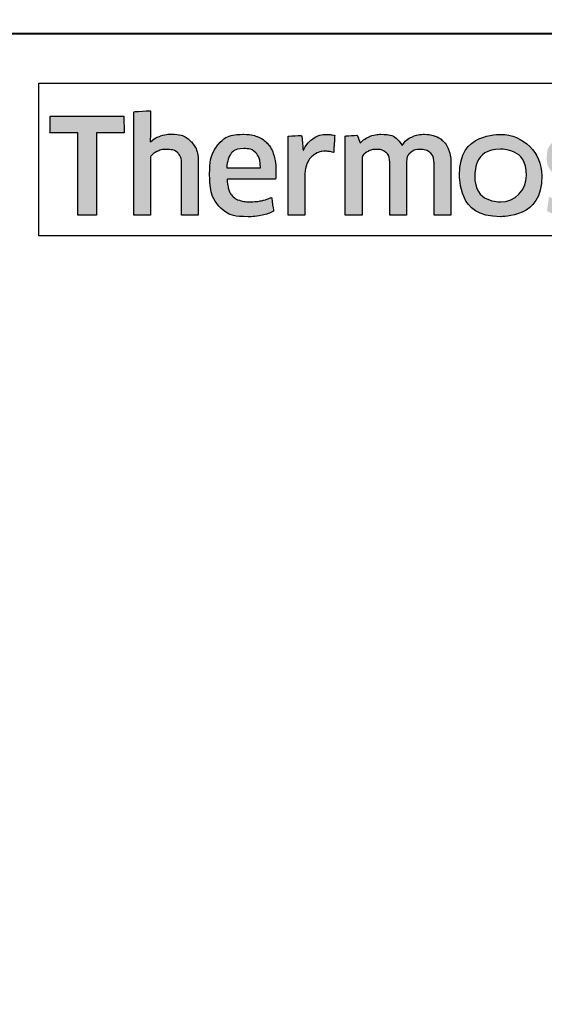
# Model space of a CAD drawing. Units: millimetres. Extents: x -255 to 566, y -235 to 350.
# Drawn here: x 427 to 439, y 106 to 130 of the extents above; entities that cross this region are included whole.
import ezdxf

# ---------------------------------------------------------------- set-up
doc = ezdxf.new("R2010")
doc.units = ezdxf.units.MM
doc.layers.get('Defpoints').update_dxf_attribs({"color": 5})
doc.layers.add('TCL09 extrusion', color=3, linetype='Continuous', lineweight=40)

# ---------------------------------------------------------------- blocks, each defined once
blk = doc.blocks.new('A$C85433fd1')
h = blk.add_hatch(color=154)
h.dxf.hatch_style = 1
edge = h.paths.add_edge_path()
edge.add_spline(control_points=[(2.08, 3.102), (2.08, 3.102), (2.07, 3.514), (2.07, 3.514), (2.07, 3.514), (2.07, 3.514), (0.28, 3.514), (0.28, 3.514), (0.28, 3.514), (0.28, 3.514), (0.271, 3.102), (0.271, 3.102), (0.271, 3.102), (0.271, 3.102), (0.95, 3.102), (0.95, 3.102), (0.95, 3.102), (0.95, 3.102), (0.95, 1.099), (0.95, 1.099), (0.95, 1.099), (0.95, 1.099), (1.401, 1.099), (1.401, 1.099), (1.401, 1.099), (1.401, 1.099), (1.401, 3.102), (1.401, 3.102), (1.401, 3.102), (1.401, 3.102), (2.08, 3.102), (2.08, 3.102)], knot_values=[0, 0, 0, 0, 0.111111, 0.111111, 0.111111, 0.166667, 0.222222, 0.222222, 0.222222, 0.277778, 0.333333, 0.333333, 0.333333, 0.388889, 0.444444, 0.444444, 0.444444, 0.5, 0.555556, 0.555556, 0.555556, 0.611111, 0.666667, 0.666667, 0.666667, 0.722222, 0.777778, 0.777778, 0.777778, 0.888889, 1, 1, 1, 1], degree=3, periodic=0)
edge = h.paths.add_edge_path()
edge.add_spline(control_points=[(3.88, 1.099), (3.88, 1.099), (3.88, 2.355), (3.88, 2.355), (3.88, 2.355), (3.88, 2.585), (3.823, 2.762), (3.711, 2.886), (3.711, 2.886), (3.598, 3.011), (3.438, 3.073), (3.231, 3.073), (3.231, 3.073), (3.138, 3.073), (3.049, 3.058), (2.961, 3.03), (2.961, 3.03), (2.873, 3.001), (2.793, 2.953), (2.72, 2.885), (2.72, 2.885), (2.72, 2.885), (2.711, 2.891), (2.711, 2.891), (2.711, 2.891), (2.711, 2.891), (2.717, 3.148), (2.717, 3.148), (2.717, 3.148), (2.717, 3.148), (2.717, 3.643), (2.717, 3.643), (2.717, 3.643), (2.717, 3.643), (2.309, 3.62), (2.309, 3.62), (2.309, 3.62), (2.309, 3.62), (2.309, 1.099), (2.309, 1.099), (2.309, 1.099), (2.309, 1.099), (2.717, 1.099), (2.717, 1.099), (2.717, 1.099), (2.717, 1.099), (2.717, 2.522), (2.717, 2.522), (2.717, 2.522), (2.752, 2.574), (2.803, 2.617), (2.872, 2.651), (2.872, 2.651), (2.941, 2.685), (3.018, 2.703), (3.104, 2.703), (3.104, 2.703), (3.23, 2.703), (3.323, 2.674), (3.382, 2.616), (3.382, 2.616), (3.441, 2.557), (3.471, 2.471), (3.471, 2.357), (3.471, 2.357), (3.471, 2.357), (3.471, 1.099), (3.471, 1.099), (3.471, 1.099), (3.471, 1.099), (3.88, 1.099), (3.88, 1.099)], knot_values=[0, 0, 0, 0, 0.052632, 0.052632, 0.052632, 0.078947, 0.105263, 0.105263, 0.105263, 0.131579, 0.157895, 0.157895, 0.157895, 0.184211, 0.210526, 0.210526, 0.210526, 0.236842, 0.263158, 0.263158, 0.263158, 0.289474, 0.315789, 0.315789, 0.315789, 0.342105, 0.368421, 0.368421, 0.368421, 0.394737, 0.421053, 0.421053, 0.421053, 0.447368, 0.473684, 0.473684, 0.473684, 0.5, 0.526316, 0.526316, 0.526316, 0.552632, 0.578947, 0.578947, 0.578947, 0.605263, 0.631579, 0.631579, 0.631579, 0.657895, 0.684211, 0.684211, 0.684211, 0.710526, 0.736842, 0.736842, 0.736842, 0.763158, 0.789474, 0.789474, 0.789474, 0.815789, 0.842105, 0.842105, 0.842105, 0.868421, 0.894737, 0.894737, 0.894737, 0.947368, 1, 1, 1, 1], degree=3, periodic=0)
edge = h.paths.add_edge_path(flags=16)
edge.add_spline(control_points=[(11.864, 2.066), (11.864, 1.712), (11.582, 1.424), (11.235, 1.424), (11.235, 1.424), (10.887, 1.424), (10.605, 1.712), (10.605, 2.066), (10.605, 2.066), (10.605, 2.421), (10.887, 2.708), (11.235, 2.708), (11.235, 2.708), (11.582, 2.708), (11.864, 2.421), (11.864, 2.066)], knot_values=[0, 0, 0, 0, 0.2, 0.2, 0.2, 0.3, 0.4, 0.4, 0.4, 0.5, 0.6, 0.6, 0.6, 0.8, 1, 1, 1, 1], degree=3, periodic=0)
edge = h.paths.add_edge_path()
edge.add_spline(control_points=[(12.237, 2.066), (12.237, 2.62), (11.788, 3.068), (11.235, 3.068), (11.235, 3.068), (10.681, 3.068), (10.233, 2.62), (10.233, 2.066), (10.233, 2.066), (10.233, 1.513), (10.681, 1.064), (11.235, 1.064), (11.235, 1.064), (11.788, 1.064), (12.237, 1.513), (12.237, 2.066)], knot_values=[0, 0, 0, 0, 0.2, 0.2, 0.2, 0.3, 0.4, 0.4, 0.4, 0.5, 0.6, 0.6, 0.6, 0.8, 1, 1, 1, 1], degree=3, periodic=0)
edge = h.paths.add_edge_path()
edge.add_spline(control_points=[(18.877, 1.099), (18.877, 1.099), (18.877, 2.355), (18.877, 2.355), (18.877, 2.355), (18.877, 2.585), (18.82, 2.762), (18.708, 2.886), (18.708, 2.886), (18.596, 3.011), (18.435, 3.073), (18.228, 3.073), (18.228, 3.073), (18.136, 3.073), (18.046, 3.058), (17.958, 3.03), (17.958, 3.03), (17.87, 3.001), (17.79, 2.953), (17.717, 2.885), (17.717, 2.885), (17.717, 2.885), (17.708, 2.891), (17.708, 2.891), (17.708, 2.891), (17.708, 2.891), (17.715, 3.148), (17.715, 3.148), (17.715, 3.148), (17.715, 3.148), (17.715, 3.715), (17.715, 3.715), (17.715, 3.715), (17.715, 3.715), (17.306, 3.693), (17.306, 3.693), (17.306, 3.693), (17.306, 3.693), (17.306, 1.099), (17.306, 1.099), (17.306, 1.099), (17.306, 1.099), (17.715, 1.099), (17.715, 1.099), (17.715, 1.099), (17.715, 1.099), (17.715, 2.522), (17.715, 2.522), (17.715, 2.522), (17.749, 2.574), (17.8, 2.617), (17.869, 2.651), (17.869, 2.651), (17.938, 2.685), (18.015, 2.703), (18.101, 2.703), (18.101, 2.703), (18.227, 2.703), (18.32, 2.674), (18.379, 2.616), (18.379, 2.616), (18.438, 2.557), (18.468, 2.471), (18.468, 2.357), (18.468, 2.357), (18.468, 2.357), (18.468, 1.099), (18.468, 1.099), (18.468, 1.099), (18.468, 1.099), (18.877, 1.099), (18.877, 1.099)], knot_values=[0, 0, 0, 0, 0.052632, 0.052632, 0.052632, 0.078947, 0.105263, 0.105263, 0.105263, 0.131579, 0.157895, 0.157895, 0.157895, 0.184211, 0.210526, 0.210526, 0.210526, 0.236842, 0.263158, 0.263158, 0.263158, 0.289474, 0.315789, 0.315789, 0.315789, 0.342105, 0.368421, 0.368421, 0.368421, 0.394737, 0.421053, 0.421053, 0.421053, 0.447368, 0.473684, 0.473684, 0.473684, 0.5, 0.526316, 0.526316, 0.526316, 0.552632, 0.578947, 0.578947, 0.578947, 0.605263, 0.631579, 0.631579, 0.631579, 0.657895, 0.684211, 0.684211, 0.684211, 0.710526, 0.736842, 0.736842, 0.736842, 0.763158, 0.789474, 0.789474, 0.789474, 0.815789, 0.842105, 0.842105, 0.842105, 0.868421, 0.894737, 0.894737, 0.894737, 0.947368, 1, 1, 1, 1], degree=3, periodic=0)
edge = h.paths.add_edge_path()
edge.add_spline(control_points=[(16.934, 1.959), (16.888, 2.028), (16.83, 2.083), (16.762, 2.125), (16.762, 2.125), (16.693, 2.167), (16.618, 2.2), (16.538, 2.225), (16.538, 2.225), (16.457, 2.249), (16.383, 2.273), (16.314, 2.297), (16.314, 2.297), (16.245, 2.321), (16.188, 2.348), (16.142, 2.379), (16.142, 2.379), (16.096, 2.41), (16.073, 2.455), (16.073, 2.513), (16.073, 2.513), (16.073, 2.577), (16.1, 2.628), (16.155, 2.664), (16.155, 2.664), (16.21, 2.7), (16.285, 2.719), (16.382, 2.719), (16.382, 2.719), (16.457, 2.719), (16.54, 2.711), (16.631, 2.695), (16.631, 2.695), (16.722, 2.678), (16.809, 2.653), (16.89, 2.619), (16.89, 2.619), (16.89, 2.619), (16.926, 2.96), (16.926, 2.96), (16.926, 2.96), (16.761, 3.033), (16.581, 3.07), (16.388, 3.07), (16.388, 3.07), (16.152, 3.07), (15.975, 3.017), (15.857, 2.91), (15.857, 2.91), (15.739, 2.804), (15.68, 2.666), (15.68, 2.497), (15.68, 2.497), (15.68, 2.385), (15.703, 2.295), (15.749, 2.226), (15.749, 2.226), (15.795, 2.157), (15.854, 2.102), (15.925, 2.06), (15.925, 2.06), (15.995, 2.019), (16.071, 1.985), (16.152, 1.961), (16.152, 1.961), (16.232, 1.936), (16.308, 1.911), (16.379, 1.885), (16.379, 1.885), (16.449, 1.859), (16.508, 1.829), (16.554, 1.795), (16.554, 1.795), (16.6, 1.76), (16.623, 1.712), (16.623, 1.65), (16.623, 1.65), (16.623, 1.579), (16.597, 1.52), (16.544, 1.473), (16.544, 1.473), (16.492, 1.426), (16.406, 1.402), (16.288, 1.402), (16.288, 1.402), (16.2, 1.402), (16.105, 1.415), (16.002, 1.441), (16.002, 1.441), (15.899, 1.466), (15.81, 1.504), (15.735, 1.553), (15.735, 1.553), (15.735, 1.553), (15.686, 1.206), (15.686, 1.206), (15.686, 1.206), (15.768, 1.156), (15.86, 1.12), (15.962, 1.096), (15.962, 1.096), (16.064, 1.073), (16.173, 1.061), (16.288, 1.061), (16.288, 1.061), (16.413, 1.061), (16.52, 1.076), (16.61, 1.106), (16.61, 1.106), (16.7, 1.136), (16.775, 1.178), (16.832, 1.233), (16.832, 1.233), (16.89, 1.288), (16.933, 1.354), (16.961, 1.431), (16.961, 1.431), (16.989, 1.508), (17.003, 1.594), (17.003, 1.689), (17.003, 1.689), (17.003, 1.8), (16.98, 1.89), (16.934, 1.959)], knot_values=[0, 0, 0, 0, 0.03125, 0.03125, 0.03125, 0.046875, 0.0625, 0.0625, 0.0625, 0.078125, 0.09375, 0.09375, 0.09375, 0.109375, 0.125, 0.125, 0.125, 0.140625, 0.15625, 0.15625, 0.15625, 0.171875, 0.1875, 0.1875, 0.1875, 0.203125, 0.21875, 0.21875, 0.21875, 0.234375, 0.25, 0.25, 0.25, 0.265625, 0.28125, 0.28125, 0.28125, 0.296875, 0.3125, 0.3125, 0.3125, 0.328125, 0.34375, 0.34375, 0.34375, 0.359375, 0.375, 0.375, 0.375, 0.390625, 0.40625, 0.40625, 0.40625, 0.421875, 0.4375, 0.4375, 0.4375, 0.453125, 0.46875, 0.46875, 0.46875, 0.484375, 0.5, 0.5, 0.5, 0.515625, 0.53125, 0.53125, 0.53125, 0.546875, 0.5625, 0.5625, 0.5625, 0.578125, 0.59375, 0.59375, 0.59375, 0.609375, 0.625, 0.625, 0.625, 0.640625, 0.65625, 0.65625, 0.65625, 0.671875, 0.6875, 0.6875, 0.6875, 0.703125, 0.71875, 0.71875, 0.71875, 0.734375, 0.75, 0.75, 0.75, 0.765625, 0.78125, 0.78125, 0.78125, 0.796875, 0.8125, 0.8125, 0.8125, 0.828125, 0.84375, 0.84375, 0.84375, 0.859375, 0.875, 0.875, 0.875, 0.890625, 0.90625, 0.90625, 0.90625, 0.921875, 0.9375, 0.9375, 0.9375, 0.96875, 1, 1, 1, 1], degree=3, periodic=0)
edge = h.paths.add_edge_path(flags=16)
edge.add_spline(control_points=[(14.981, 1.669), (14.981, 1.633), (14.971, 1.598), (14.949, 1.566), (14.949, 1.566), (14.928, 1.534), (14.899, 1.506), (14.864, 1.481), (14.864, 1.481), (14.829, 1.456), (14.788, 1.436), (14.742, 1.421), (14.742, 1.421), (14.695, 1.406), (14.647, 1.399), (14.595, 1.399), (14.595, 1.399), (14.499, 1.399), (14.42, 1.421), (14.36, 1.466), (14.36, 1.466), (14.3, 1.512), (14.27, 1.591), (14.27, 1.705), (14.27, 1.705), (14.27, 1.803), (14.301, 1.879), (14.362, 1.93), (14.362, 1.93), (14.423, 1.982), (14.52, 2.007), (14.653, 2.007), (14.653, 2.007), (14.735, 2.007), (14.804, 2.001), (14.861, 1.988), (14.861, 1.988), (14.918, 1.975), (14.958, 1.963), (14.981, 1.953), (14.981, 1.953), (14.981, 1.953), (14.981, 1.669), (14.981, 1.669)], knot_values=[0, 0, 0, 0, 0.083333, 0.083333, 0.083333, 0.125, 0.166667, 0.166667, 0.166667, 0.208333, 0.25, 0.25, 0.25, 0.291667, 0.333333, 0.333333, 0.333333, 0.375, 0.416667, 0.416667, 0.416667, 0.458333, 0.5, 0.5, 0.5, 0.541667, 0.583333, 0.583333, 0.583333, 0.625, 0.666667, 0.666667, 0.666667, 0.708333, 0.75, 0.75, 0.75, 0.791667, 0.833333, 0.833333, 0.833333, 0.916667, 1, 1, 1, 1], degree=3, periodic=0)
edge = h.paths.add_edge_path()
edge.add_spline(control_points=[(15.076, 1.099), (15.076, 1.099), (15.39, 1.099), (15.39, 1.099), (15.39, 1.099), (15.39, 1.099), (15.39, 2.32), (15.39, 2.32), (15.39, 2.32), (15.39, 2.45), (15.377, 2.563), (15.352, 2.658), (15.352, 2.658), (15.326, 2.752), (15.283, 2.83), (15.224, 2.891), (15.224, 2.891), (15.165, 2.952), (15.089, 2.998), (14.995, 3.028), (14.995, 3.028), (14.901, 3.058), (14.787, 3.073), (14.651, 3.073), (14.651, 3.073), (14.408, 3.073), (14.192, 3.031), (14.003, 2.947), (14.003, 2.947), (14.003, 2.947), (14.038, 2.609), (14.038, 2.609), (14.038, 2.609), (14.128, 2.648), (14.214, 2.676), (14.296, 2.693), (14.296, 2.693), (14.377, 2.71), (14.471, 2.719), (14.576, 2.719), (14.576, 2.719), (14.722, 2.719), (14.826, 2.693), (14.888, 2.642), (14.888, 2.642), (14.95, 2.59), (14.981, 2.503), (14.981, 2.381), (14.981, 2.381), (14.981, 2.381), (14.981, 2.236), (14.981, 2.236), (14.981, 2.236), (14.926, 2.253), (14.863, 2.268), (14.795, 2.279), (14.795, 2.279), (14.726, 2.291), (14.654, 2.297), (14.579, 2.297), (14.579, 2.297), (14.352, 2.297), (14.179, 2.243), (14.061, 2.134), (14.061, 2.134), (13.943, 2.026), (13.884, 1.881), (13.884, 1.698), (13.884, 1.698), (13.884, 1.481), (13.938, 1.322), (14.048, 1.22), (14.048, 1.22), (14.157, 1.118), (14.302, 1.067), (14.483, 1.067), (14.483, 1.067), (14.599, 1.067), (14.704, 1.089), (14.798, 1.132), (14.798, 1.132), (14.893, 1.175), (14.97, 1.234), (15.03, 1.309), (15.03, 1.309), (15.03, 1.309), (15.04, 1.306), (15.04, 1.306), (15.04, 1.306), (15.04, 1.306), (15.076, 1.099), (15.076, 1.099)], knot_values=[0, 0, 0, 0, 0.041667, 0.041667, 0.041667, 0.0625, 0.083333, 0.083333, 0.083333, 0.104167, 0.125, 0.125, 0.125, 0.145833, 0.166667, 0.166667, 0.166667, 0.1875, 0.208333, 0.208333, 0.208333, 0.229167, 0.25, 0.25, 0.25, 0.270833, 0.291667, 0.291667, 0.291667, 0.3125, 0.333333, 0.333333, 0.333333, 0.354167, 0.375, 0.375, 0.375, 0.395833, 0.416667, 0.416667, 0.416667, 0.4375, 0.458333, 0.458333, 0.458333, 0.479167, 0.5, 0.5, 0.5, 0.520833, 0.541667, 0.541667, 0.541667, 0.5625, 0.583333, 0.583333, 0.583333, 0.604167, 0.625, 0.625, 0.625, 0.645833, 0.666667, 0.666667, 0.666667, 0.6875, 0.708333, 0.708333, 0.708333, 0.729167, 0.75, 0.75, 0.75, 0.770833, 0.791667, 0.791667, 0.791667, 0.8125, 0.833333, 0.833333, 0.833333, 0.854167, 0.875, 0.875, 0.875, 0.895833, 0.916667, 0.916667, 0.916667, 0.958333, 1, 1, 1, 1], degree=3, periodic=0)
edge = h.paths.add_edge_path()
edge.add_spline(control_points=[(13.612, 1.959), (13.565, 2.028), (13.508, 2.083), (13.439, 2.125), (13.439, 2.125), (13.371, 2.167), (13.296, 2.2), (13.216, 2.225), (13.216, 2.225), (13.135, 2.249), (13.061, 2.273), (12.992, 2.297), (12.992, 2.297), (12.923, 2.321), (12.866, 2.348), (12.82, 2.379), (12.82, 2.379), (12.774, 2.41), (12.75, 2.455), (12.75, 2.513), (12.75, 2.513), (12.75, 2.577), (12.778, 2.628), (12.833, 2.664), (12.833, 2.664), (12.887, 2.7), (12.963, 2.719), (13.06, 2.719), (13.06, 2.719), (13.135, 2.719), (13.218, 2.711), (13.309, 2.695), (13.309, 2.695), (13.4, 2.678), (13.487, 2.653), (13.568, 2.619), (13.568, 2.619), (13.568, 2.619), (13.604, 2.96), (13.604, 2.96), (13.604, 2.96), (13.438, 3.033), (13.259, 3.07), (13.066, 3.07), (13.066, 3.07), (12.83, 3.07), (12.653, 3.017), (12.535, 2.91), (12.535, 2.91), (12.417, 2.804), (12.358, 2.666), (12.358, 2.497), (12.358, 2.497), (12.358, 2.385), (12.381, 2.295), (12.427, 2.226), (12.427, 2.226), (12.473, 2.157), (12.532, 2.102), (12.602, 2.06), (12.602, 2.06), (12.673, 2.019), (12.749, 1.985), (12.829, 1.961), (12.829, 1.961), (12.91, 1.936), (12.985, 1.911), (13.056, 1.885), (13.056, 1.885), (13.127, 1.859), (13.186, 1.829), (13.232, 1.795), (13.232, 1.795), (13.278, 1.76), (13.301, 1.712), (13.301, 1.65), (13.301, 1.65), (13.301, 1.579), (13.275, 1.52), (13.222, 1.473), (13.222, 1.473), (13.169, 1.426), (13.084, 1.402), (12.966, 1.402), (12.966, 1.402), (12.878, 1.402), (12.783, 1.415), (12.68, 1.441), (12.68, 1.441), (12.577, 1.466), (12.488, 1.504), (12.412, 1.553), (12.412, 1.553), (12.412, 1.553), (12.364, 1.206), (12.364, 1.206), (12.364, 1.206), (12.446, 1.156), (12.537, 1.12), (12.639, 1.096), (12.639, 1.096), (12.741, 1.073), (12.85, 1.061), (12.966, 1.061), (12.966, 1.061), (13.091, 1.061), (13.198, 1.076), (13.288, 1.106), (13.288, 1.106), (13.378, 1.136), (13.452, 1.178), (13.51, 1.233), (13.51, 1.233), (13.568, 1.288), (13.611, 1.354), (13.639, 1.431), (13.639, 1.431), (13.667, 1.508), (13.681, 1.594), (13.681, 1.689), (13.681, 1.689), (13.681, 1.8), (13.658, 1.89), (13.612, 1.959)], knot_values=[0, 0, 0, 0, 0.03125, 0.03125, 0.03125, 0.046875, 0.0625, 0.0625, 0.0625, 0.078125, 0.09375, 0.09375, 0.09375, 0.109375, 0.125, 0.125, 0.125, 0.140625, 0.15625, 0.15625, 0.15625, 0.171875, 0.1875, 0.1875, 0.1875, 0.203125, 0.21875, 0.21875, 0.21875, 0.234375, 0.25, 0.25, 0.25, 0.265625, 0.28125, 0.28125, 0.28125, 0.296875, 0.3125, 0.3125, 0.3125, 0.328125, 0.34375, 0.34375, 0.34375, 0.359375, 0.375, 0.375, 0.375, 0.390625, 0.40625, 0.40625, 0.40625, 0.421875, 0.4375, 0.4375, 0.4375, 0.453125, 0.46875, 0.46875, 0.46875, 0.484375, 0.5, 0.5, 0.5, 0.515625, 0.53125, 0.53125, 0.53125, 0.546875, 0.5625, 0.5625, 0.5625, 0.578125, 0.59375, 0.59375, 0.59375, 0.609375, 0.625, 0.625, 0.625, 0.640625, 0.65625, 0.65625, 0.65625, 0.671875, 0.6875, 0.6875, 0.6875, 0.703125, 0.71875, 0.71875, 0.71875, 0.734375, 0.75, 0.75, 0.75, 0.765625, 0.78125, 0.78125, 0.78125, 0.796875, 0.8125, 0.8125, 0.8125, 0.828125, 0.84375, 0.84375, 0.84375, 0.859375, 0.875, 0.875, 0.875, 0.890625, 0.90625, 0.90625, 0.90625, 0.921875, 0.9375, 0.9375, 0.9375, 0.96875, 1, 1, 1, 1], degree=3, periodic=0)
edge = h.paths.add_edge_path()
edge.add_spline(control_points=[(10.025, 1.099), (10.025, 1.099), (10.025, 2.365), (10.025, 2.365), (10.025, 2.365), (10.025, 2.483), (10.009, 2.586), (9.978, 2.674), (9.978, 2.674), (9.947, 2.762), (9.903, 2.835), (9.846, 2.894), (9.846, 2.894), (9.789, 2.953), (9.722, 2.997), (9.644, 3.026), (9.644, 3.026), (9.565, 3.055), (9.479, 3.07), (9.384, 3.07), (9.384, 3.07), (9.269, 3.07), (9.164, 3.048), (9.071, 3.004), (9.071, 3.004), (8.977, 2.961), (8.899, 2.891), (8.837, 2.795), (8.837, 2.795), (8.738, 2.978), (8.566, 3.07), (8.319, 3.07), (8.319, 3.07), (8.224, 3.07), (8.134, 3.051), (8.048, 3.014), (8.048, 3.014), (7.963, 2.977), (7.886, 2.924), (7.82, 2.856), (7.82, 2.856), (7.82, 2.856), (7.749, 3.047), (7.749, 3.047), (7.749, 3.047), (7.749, 3.047), (7.456, 3.028), (7.456, 3.028), (7.456, 3.028), (7.456, 3.028), (7.456, 1.099), (7.456, 1.099), (7.456, 1.099), (7.456, 1.099), (7.865, 1.099), (7.865, 1.099), (7.865, 1.099), (7.865, 1.099), (7.865, 2.525), (7.865, 2.525), (7.865, 2.525), (7.899, 2.579), (7.948, 2.622), (8.011, 2.654), (8.011, 2.654), (8.075, 2.687), (8.141, 2.703), (8.209, 2.703), (8.209, 2.703), (8.306, 2.703), (8.385, 2.678), (8.446, 2.63), (8.446, 2.63), (8.507, 2.582), (8.538, 2.499), (8.538, 2.383), (8.538, 2.383), (8.538, 2.383), (8.538, 1.099), (8.538, 1.099), (8.538, 1.099), (8.538, 1.099), (8.947, 1.099), (8.947, 1.099), (8.947, 1.099), (8.947, 1.099), (8.947, 2.383), (8.947, 2.383), (8.947, 2.383), (8.947, 2.491), (8.978, 2.57), (9.04, 2.622), (9.04, 2.622), (9.102, 2.674), (9.18, 2.699), (9.275, 2.699), (9.275, 2.699), (9.382, 2.699), (9.466, 2.672), (9.526, 2.617), (9.526, 2.617), (9.586, 2.562), (9.616, 2.477), (9.616, 2.361), (9.616, 2.361), (9.616, 2.361), (9.616, 1.099), (9.616, 1.099), (9.616, 1.099), (9.616, 1.099), (10.025, 1.099), (10.025, 1.099)], knot_values=[0, 0, 0, 0, 0.034483, 0.034483, 0.034483, 0.051724, 0.068966, 0.068966, 0.068966, 0.086207, 0.103448, 0.103448, 0.103448, 0.12069, 0.137931, 0.137931, 0.137931, 0.155172, 0.172414, 0.172414, 0.172414, 0.189655, 0.206897, 0.206897, 0.206897, 0.224138, 0.241379, 0.241379, 0.241379, 0.258621, 0.275862, 0.275862, 0.275862, 0.293103, 0.310345, 0.310345, 0.310345, 0.327586, 0.344828, 0.344828, 0.344828, 0.362069, 0.37931, 0.37931, 0.37931, 0.396552, 0.413793, 0.413793, 0.413793, 0.431034, 0.448276, 0.448276, 0.448276, 0.465517, 0.482759, 0.482759, 0.482759, 0.5, 0.517241, 0.517241, 0.517241, 0.534483, 0.551724, 0.551724, 0.551724, 0.568966, 0.586207, 0.586207, 0.586207, 0.603448, 0.62069, 0.62069, 0.62069, 0.637931, 0.655172, 0.655172, 0.655172, 0.672414, 0.689655, 0.689655, 0.689655, 0.706897, 0.724138, 0.724138, 0.724138, 0.741379, 0.758621, 0.758621, 0.758621, 0.775862, 0.793103, 0.793103, 0.793103, 0.810345, 0.827586, 0.827586, 0.827586, 0.844828, 0.862069, 0.862069, 0.862069, 0.87931, 0.896552, 0.896552, 0.896552, 0.913793, 0.931034, 0.931034, 0.931034, 0.965517, 1, 1, 1, 1], degree=3, periodic=0)
edge = h.paths.add_edge_path()
edge.add_spline(control_points=[(6.474, 1.099), (6.474, 1.099), (6.474, 2.075), (6.474, 2.075), (6.474, 2.075), (6.474, 2.165), (6.487, 2.247), (6.513, 2.32), (6.513, 2.32), (6.539, 2.392), (6.573, 2.454), (6.617, 2.503), (6.617, 2.503), (6.661, 2.552), (6.713, 2.59), (6.774, 2.617), (6.774, 2.617), (6.834, 2.644), (6.899, 2.658), (6.97, 2.658), (6.97, 2.658), (7.006, 2.658), (7.042, 2.655), (7.076, 2.65), (7.076, 2.65), (7.11, 2.644), (7.143, 2.636), (7.173, 2.625), (7.173, 2.625), (7.173, 2.625), (7.199, 3.041), (7.199, 3.041), (7.199, 3.041), (7.143, 3.058), (7.075, 3.066), (6.996, 3.066), (6.996, 3.066), (6.876, 3.066), (6.768, 3.034), (6.672, 2.968), (6.672, 2.968), (6.577, 2.903), (6.499, 2.807), (6.439, 2.68), (6.439, 2.68), (6.439, 2.68), (6.429, 2.68), (6.429, 2.68), (6.429, 2.68), (6.429, 2.68), (6.394, 3.044), (6.394, 3.044), (6.394, 3.044), (6.394, 3.044), (6.065, 3.025), (6.065, 3.025), (6.065, 3.025), (6.065, 3.025), (6.065, 1.099), (6.065, 1.099), (6.065, 1.099), (6.065, 1.099), (6.474, 1.099), (6.474, 1.099)], knot_values=[0, 0, 0, 0, 0.058824, 0.058824, 0.058824, 0.088235, 0.117647, 0.117647, 0.117647, 0.147059, 0.176471, 0.176471, 0.176471, 0.205882, 0.235294, 0.235294, 0.235294, 0.264706, 0.294118, 0.294118, 0.294118, 0.323529, 0.352941, 0.352941, 0.352941, 0.382353, 0.411765, 0.411765, 0.411765, 0.441176, 0.470588, 0.470588, 0.470588, 0.5, 0.529412, 0.529412, 0.529412, 0.558824, 0.588235, 0.588235, 0.588235, 0.617647, 0.647059, 0.647059, 0.647059, 0.676471, 0.705882, 0.705882, 0.705882, 0.735294, 0.764706, 0.764706, 0.764706, 0.794118, 0.823529, 0.823529, 0.823529, 0.852941, 0.882353, 0.882353, 0.882353, 0.941176, 1, 1, 1, 1], degree=3, periodic=0)
edge = h.paths.add_edge_path()
edge.add_spline(control_points=[(5.433, 1.099), (5.537, 1.123), (5.63, 1.155), (5.711, 1.196), (5.711, 1.196), (5.711, 1.196), (5.663, 1.534), (5.663, 1.534), (5.663, 1.534), (5.581, 1.498), (5.498, 1.471), (5.414, 1.454), (5.414, 1.454), (5.329, 1.436), (5.238, 1.428), (5.141, 1.428), (5.141, 1.428), (5.049, 1.428), (4.969, 1.437), (4.9, 1.457), (4.9, 1.457), (4.831, 1.476), (4.774, 1.507), (4.729, 1.55), (4.729, 1.55), (4.684, 1.593), (4.649, 1.649), (4.625, 1.719), (4.625, 1.719), (4.6, 1.789), (4.586, 1.874), (4.581, 1.975), (4.581, 1.975), (4.581, 1.975), (5.76, 1.975), (5.76, 1.975), (5.76, 1.975), (5.764, 2.005), (5.767, 2.038), (5.768, 2.073), (5.768, 2.073), (5.769, 2.109), (5.769, 2.141), (5.769, 2.171), (5.769, 2.171), (5.769, 2.326), (5.751, 2.46), (5.714, 2.572), (5.714, 2.572), (5.678, 2.685), (5.625, 2.778), (5.557, 2.852), (5.557, 2.852), (5.488, 2.926), (5.405, 2.981), (5.309, 3.017), (5.309, 3.017), (5.212, 3.052), (5.105, 3.07), (4.987, 3.07), (4.987, 3.07), (4.706, 3.07), (4.497, 2.986), (4.361, 2.819), (4.361, 2.819), (4.225, 2.651), (4.156, 2.413), (4.156, 2.104), (4.156, 2.104), (4.156, 1.756), (4.231, 1.496), (4.38, 1.323), (4.38, 1.323), (4.529, 1.15), (4.767, 1.064), (5.093, 1.064), (5.093, 1.064), (5.216, 1.064), (5.329, 1.076), (5.433, 1.099)], knot_values=[0, 0, 0, 0, 0.047619, 0.047619, 0.047619, 0.071429, 0.095238, 0.095238, 0.095238, 0.119048, 0.142857, 0.142857, 0.142857, 0.166667, 0.190476, 0.190476, 0.190476, 0.214286, 0.238095, 0.238095, 0.238095, 0.261905, 0.285714, 0.285714, 0.285714, 0.309524, 0.333333, 0.333333, 0.333333, 0.357143, 0.380952, 0.380952, 0.380952, 0.404762, 0.428571, 0.428571, 0.428571, 0.452381, 0.47619, 0.47619, 0.47619, 0.5, 0.52381, 0.52381, 0.52381, 0.547619, 0.571429, 0.571429, 0.571429, 0.595238, 0.619048, 0.619048, 0.619048, 0.642857, 0.666667, 0.666667, 0.666667, 0.690476, 0.714286, 0.714286, 0.714286, 0.738095, 0.761905, 0.761905, 0.761905, 0.785714, 0.809524, 0.809524, 0.809524, 0.833333, 0.857143, 0.857143, 0.857143, 0.880952, 0.904762, 0.904762, 0.904762, 0.952381, 1, 1, 1, 1], degree=3, periodic=0)
edge = h.paths.add_edge_path(flags=16)
edge.add_spline(control_points=[(4.572, 2.252), (4.582, 2.417), (4.619, 2.537), (4.683, 2.611), (4.683, 2.611), (4.746, 2.685), (4.849, 2.722), (4.99, 2.722), (4.99, 2.722), (5.113, 2.722), (5.209, 2.687), (5.28, 2.616), (5.28, 2.616), (5.351, 2.545), (5.388, 2.424), (5.393, 2.252), (5.393, 2.252), (5.393, 2.252), (4.572, 2.252), (4.572, 2.252)], knot_values=[0, 0, 0, 0, 0.166667, 0.166667, 0.166667, 0.25, 0.333333, 0.333333, 0.333333, 0.416667, 0.5, 0.5, 0.5, 0.583333, 0.666667, 0.666667, 0.666667, 0.833333, 1, 1, 1, 1], degree=3, periodic=0)
at = {"color": 154}
for points, knots in [([(3.88, 1.099), (3.88, 1.099), (3.88, 2.355), (3.88, 2.355), (3.88, 2.355), (3.88, 2.585), (3.823, 2.762), (3.711, 2.886), (3.711, 2.886), (3.598, 3.011), (3.438, 3.073), (3.231, 3.073), (3.231, 3.073), (3.138, 3.073), (3.049, 3.058), (2.961, 3.03), (2.961, 3.03), (2.873, 3.001), (2.793, 2.953), (2.72, 2.885), (2.72, 2.885), (2.72, 2.885), (2.711, 2.891), (2.711, 2.891), (2.711, 2.891), (2.711, 2.891), (2.717, 3.148), (2.717, 3.148), (2.717, 3.148), (2.717, 3.148), (2.717, 3.643), (2.717, 3.643), (2.717, 3.643), (2.717, 3.643), (2.309, 3.62), (2.309, 3.62), (2.309, 3.62), (2.309, 3.62), (2.309, 1.099), (2.309, 1.099), (2.309, 1.099), (2.309, 1.099), (2.717, 1.099), (2.717, 1.099), (2.717, 1.099), (2.717, 1.099), (2.717, 2.522), (2.717, 2.522), (2.717, 2.522), (2.752, 2.574), (2.803, 2.617), (2.872, 2.651), (2.872, 2.651), (2.941, 2.685), (3.018, 2.703), (3.104, 2.703), (3.104, 2.703), (3.23, 2.703), (3.323, 2.674), (3.382, 2.616), (3.382, 2.616), (3.441, 2.557), (3.471, 2.471), (3.471, 2.357), (3.471, 2.357), (3.471, 2.357), (3.471, 1.099), (3.471, 1.099), (3.471, 1.099), (3.471, 1.099), (3.88, 1.099), (3.88, 1.099)], [0, 0, 0, 0, 0.052632, 0.052632, 0.052632, 0.078947, 0.105263, 0.105263, 0.105263, 0.131579, 0.157895, 0.157895, 0.157895, 0.184211, 0.210526, 0.210526, 0.210526, 0.236842, 0.263158, 0.263158, 0.263158, 0.289474, 0.315789, 0.315789, 0.315789, 0.342105, 0.368421, 0.368421, 0.368421, 0.394737, 0.421053, 0.421053, 0.421053, 0.447368, 0.473684, 0.473684, 0.473684, 0.5, 0.526316, 0.526316, 0.526316, 0.552632, 0.578947, 0.578947, 0.578947, 0.605263, 0.631579, 0.631579, 0.631579, 0.657895, 0.684211, 0.684211, 0.684211, 0.710526, 0.736842, 0.736842, 0.736842, 0.763158, 0.789474, 0.789474, 0.789474, 0.815789, 0.842105, 0.842105, 0.842105, 0.868421, 0.894737, 0.894737, 0.894737, 0.947368, 1, 1, 1, 1]), ([(2.08, 3.102), (2.08, 3.102), (2.07, 3.514), (2.07, 3.514), (2.07, 3.514), (2.07, 3.514), (0.28, 3.514), (0.28, 3.514), (0.28, 3.514), (0.28, 3.514), (0.271, 3.102), (0.271, 3.102), (0.271, 3.102), (0.271, 3.102), (0.95, 3.102), (0.95, 3.102), (0.95, 3.102), (0.95, 3.102), (0.95, 1.099), (0.95, 1.099), (0.95, 1.099), (0.95, 1.099), (1.401, 1.099), (1.401, 1.099), (1.401, 1.099), (1.401, 1.099), (1.401, 3.102), (1.401, 3.102), (1.401, 3.102), (1.401, 3.102), (2.08, 3.102), (2.08, 3.102)], [0, 0, 0, 0, 0.111111, 0.111111, 0.111111, 0.166667, 0.222222, 0.222222, 0.222222, 0.277778, 0.333333, 0.333333, 0.333333, 0.388889, 0.444444, 0.444444, 0.444444, 0.5, 0.555556, 0.555556, 0.555556, 0.611111, 0.666667, 0.666667, 0.666667, 0.722222, 0.777778, 0.777778, 0.777778, 0.888889, 1, 1, 1, 1]), ([(5.433, 1.099), (5.537, 1.123), (5.63, 1.155), (5.711, 1.196), (5.711, 1.196), (5.711, 1.196), (5.663, 1.534), (5.663, 1.534), (5.663, 1.534), (5.581, 1.498), (5.498, 1.471), (5.414, 1.454), (5.414, 1.454), (5.329, 1.436), (5.238, 1.428), (5.141, 1.428), (5.141, 1.428), (5.049, 1.428), (4.969, 1.437), (4.9, 1.457), (4.9, 1.457), (4.831, 1.476), (4.774, 1.507), (4.729, 1.55), (4.729, 1.55), (4.684, 1.593), (4.649, 1.649), (4.625, 1.719), (4.625, 1.719), (4.6, 1.789), (4.586, 1.874), (4.581, 1.975), (4.581, 1.975), (4.581, 1.975), (5.76, 1.975), (5.76, 1.975), (5.76, 1.975), (5.764, 2.005), (5.767, 2.038), (5.768, 2.073), (5.768, 2.073), (5.769, 2.109), (5.769, 2.141), (5.769, 2.171), (5.769, 2.171), (5.769, 2.326), (5.751, 2.46), (5.714, 2.572), (5.714, 2.572), (5.678, 2.685), (5.625, 2.778), (5.557, 2.852), (5.557, 2.852), (5.488, 2.926), (5.405, 2.981), (5.309, 3.017), (5.309, 3.017), (5.212, 3.052), (5.105, 3.07), (4.987, 3.07), (4.987, 3.07), (4.706, 3.07), (4.497, 2.986), (4.361, 2.819), (4.361, 2.819), (4.225, 2.651), (4.156, 2.413), (4.156, 2.104), (4.156, 2.104), (4.156, 1.756), (4.231, 1.496), (4.38, 1.323), (4.38, 1.323), (4.529, 1.15), (4.767, 1.064), (5.093, 1.064), (5.093, 1.064), (5.216, 1.064), (5.329, 1.076), (5.433, 1.099)], [0, 0, 0, 0, 0.047619, 0.047619, 0.047619, 0.071429, 0.095238, 0.095238, 0.095238, 0.119048, 0.142857, 0.142857, 0.142857, 0.166667, 0.190476, 0.190476, 0.190476, 0.214286, 0.238095, 0.238095, 0.238095, 0.261905, 0.285714, 0.285714, 0.285714, 0.309524, 0.333333, 0.333333, 0.333333, 0.357143, 0.380952, 0.380952, 0.380952, 0.404762, 0.428571, 0.428571, 0.428571, 0.452381, 0.47619, 0.47619, 0.47619, 0.5, 0.52381, 0.52381, 0.52381, 0.547619, 0.571429, 0.571429, 0.571429, 0.595238, 0.619048, 0.619048, 0.619048, 0.642857, 0.666667, 0.666667, 0.666667, 0.690476, 0.714286, 0.714286, 0.714286, 0.738095, 0.761905, 0.761905, 0.761905, 0.785714, 0.809524, 0.809524, 0.809524, 0.833333, 0.857143, 0.857143, 0.857143, 0.880952, 0.904762, 0.904762, 0.904762, 0.952381, 1, 1, 1, 1]), ([(6.474, 1.099), (6.474, 1.099), (6.474, 2.075), (6.474, 2.075), (6.474, 2.075), (6.474, 2.165), (6.487, 2.247), (6.513, 2.32), (6.513, 2.32), (6.539, 2.392), (6.573, 2.454), (6.617, 2.503), (6.617, 2.503), (6.661, 2.552), (6.713, 2.59), (6.774, 2.617), (6.774, 2.617), (6.834, 2.644), (6.899, 2.658), (6.97, 2.658), (6.97, 2.658), (7.006, 2.658), (7.042, 2.655), (7.076, 2.65), (7.076, 2.65), (7.11, 2.644), (7.143, 2.636), (7.173, 2.625), (7.173, 2.625), (7.173, 2.625), (7.199, 3.041), (7.199, 3.041), (7.199, 3.041), (7.143, 3.058), (7.075, 3.066), (6.996, 3.066), (6.996, 3.066), (6.876, 3.066), (6.768, 3.034), (6.672, 2.968), (6.672, 2.968), (6.577, 2.903), (6.499, 2.807), (6.439, 2.68), (6.439, 2.68), (6.439, 2.68), (6.429, 2.68), (6.429, 2.68), (6.429, 2.68), (6.429, 2.68), (6.394, 3.044), (6.394, 3.044), (6.394, 3.044), (6.394, 3.044), (6.065, 3.025), (6.065, 3.025), (6.065, 3.025), (6.065, 3.025), (6.065, 1.099), (6.065, 1.099), (6.065, 1.099), (6.065, 1.099), (6.474, 1.099), (6.474, 1.099)], [0, 0, 0, 0, 0.058824, 0.058824, 0.058824, 0.088235, 0.117647, 0.117647, 0.117647, 0.147059, 0.176471, 0.176471, 0.176471, 0.205882, 0.235294, 0.235294, 0.235294, 0.264706, 0.294118, 0.294118, 0.294118, 0.323529, 0.352941, 0.352941, 0.352941, 0.382353, 0.411765, 0.411765, 0.411765, 0.441176, 0.470588, 0.470588, 0.470588, 0.5, 0.529412, 0.529412, 0.529412, 0.558824, 0.588235, 0.588235, 0.588235, 0.617647, 0.647059, 0.647059, 0.647059, 0.676471, 0.705882, 0.705882, 0.705882, 0.735294, 0.764706, 0.764706, 0.764706, 0.794118, 0.823529, 0.823529, 0.823529, 0.852941, 0.882353, 0.882353, 0.882353, 0.941176, 1, 1, 1, 1]), ([(10.025, 1.099), (10.025, 1.099), (10.025, 2.365), (10.025, 2.365), (10.025, 2.365), (10.025, 2.483), (10.009, 2.586), (9.978, 2.674), (9.978, 2.674), (9.947, 2.762), (9.903, 2.835), (9.846, 2.894), (9.846, 2.894), (9.789, 2.953), (9.722, 2.997), (9.644, 3.026), (9.644, 3.026), (9.565, 3.055), (9.479, 3.07), (9.384, 3.07), (9.384, 3.07), (9.269, 3.07), (9.164, 3.048), (9.071, 3.004), (9.071, 3.004), (8.977, 2.961), (8.899, 2.891), (8.837, 2.795), (8.837, 2.795), (8.738, 2.978), (8.566, 3.07), (8.319, 3.07), (8.319, 3.07), (8.224, 3.07), (8.134, 3.051), (8.048, 3.014), (8.048, 3.014), (7.963, 2.977), (7.886, 2.924), (7.82, 2.856), (7.82, 2.856), (7.82, 2.856), (7.749, 3.047), (7.749, 3.047), (7.749, 3.047), (7.749, 3.047), (7.456, 3.028), (7.456, 3.028), (7.456, 3.028), (7.456, 3.028), (7.456, 1.099), (7.456, 1.099), (7.456, 1.099), (7.456, 1.099), (7.865, 1.099), (7.865, 1.099), (7.865, 1.099), (7.865, 1.099), (7.865, 2.525), (7.865, 2.525), (7.865, 2.525), (7.899, 2.579), (7.948, 2.622), (8.011, 2.654), (8.011, 2.654), (8.075, 2.687), (8.141, 2.703), (8.209, 2.703), (8.209, 2.703), (8.306, 2.703), (8.385, 2.678), (8.446, 2.63), (8.446, 2.63), (8.507, 2.582), (8.538, 2.499), (8.538, 2.383), (8.538, 2.383), (8.538, 2.383), (8.538, 1.099), (8.538, 1.099), (8.538, 1.099), (8.538, 1.099), (8.947, 1.099), (8.947, 1.099), (8.947, 1.099), (8.947, 1.099), (8.947, 2.383), (8.947, 2.383), (8.947, 2.383), (8.947, 2.491), (8.978, 2.57), (9.04, 2.622), (9.04, 2.622), (9.102, 2.674), (9.18, 2.699), (9.275, 2.699), (9.275, 2.699), (9.382, 2.699), (9.466, 2.672), (9.526, 2.617), (9.526, 2.617), (9.586, 2.562), (9.616, 2.477), (9.616, 2.361), (9.616, 2.361), (9.616, 2.361), (9.616, 1.099), (9.616, 1.099), (9.616, 1.099), (9.616, 1.099), (10.025, 1.099), (10.025, 1.099)], [0, 0, 0, 0, 0.034483, 0.034483, 0.034483, 0.051724, 0.068966, 0.068966, 0.068966, 0.086207, 0.103448, 0.103448, 0.103448, 0.12069, 0.137931, 0.137931, 0.137931, 0.155172, 0.172414, 0.172414, 0.172414, 0.189655, 0.206897, 0.206897, 0.206897, 0.224138, 0.241379, 0.241379, 0.241379, 0.258621, 0.275862, 0.275862, 0.275862, 0.293103, 0.310345, 0.310345, 0.310345, 0.327586, 0.344828, 0.344828, 0.344828, 0.362069, 0.37931, 0.37931, 0.37931, 0.396552, 0.413793, 0.413793, 0.413793, 0.431034, 0.448276, 0.448276, 0.448276, 0.465517, 0.482759, 0.482759, 0.482759, 0.5, 0.517241, 0.517241, 0.517241, 0.534483, 0.551724, 0.551724, 0.551724, 0.568966, 0.586207, 0.586207, 0.586207, 0.603448, 0.62069, 0.62069, 0.62069, 0.637931, 0.655172, 0.655172, 0.655172, 0.672414, 0.689655, 0.689655, 0.689655, 0.706897, 0.724138, 0.724138, 0.724138, 0.741379, 0.758621, 0.758621, 0.758621, 0.775862, 0.793103, 0.793103, 0.793103, 0.810345, 0.827586, 0.827586, 0.827586, 0.844828, 0.862069, 0.862069, 0.862069, 0.87931, 0.896552, 0.896552, 0.896552, 0.913793, 0.931034, 0.931034, 0.931034, 0.965517, 1, 1, 1, 1]), ([(12.237, 2.066), (12.237, 2.62), (11.788, 3.068), (11.235, 3.068), (11.235, 3.068), (10.681, 3.068), (10.233, 2.62), (10.233, 2.066), (10.233, 2.066), (10.233, 1.513), (10.681, 1.064), (11.235, 1.064), (11.235, 1.064), (11.788, 1.064), (12.237, 1.513), (12.237, 2.066)], [0, 0, 0, 0, 0.2, 0.2, 0.2, 0.3, 0.4, 0.4, 0.4, 0.5, 0.6, 0.6, 0.6, 0.8, 1, 1, 1, 1]), ([(4.572, 2.252), (4.582, 2.417), (4.619, 2.537), (4.683, 2.611), (4.683, 2.611), (4.746, 2.685), (4.849, 2.722), (4.99, 2.722), (4.99, 2.722), (5.113, 2.722), (5.209, 2.687), (5.28, 2.616), (5.28, 2.616), (5.351, 2.545), (5.388, 2.424), (5.393, 2.252), (5.393, 2.252), (5.393, 2.252), (4.572, 2.252), (4.572, 2.252)], [0, 0, 0, 0, 0.166667, 0.166667, 0.166667, 0.25, 0.333333, 0.333333, 0.333333, 0.416667, 0.5, 0.5, 0.5, 0.583333, 0.666667, 0.666667, 0.666667, 0.833333, 1, 1, 1, 1]), ([(11.864, 2.066), (11.864, 1.712), (11.582, 1.424), (11.235, 1.424), (11.235, 1.424), (10.887, 1.424), (10.605, 1.712), (10.605, 2.066), (10.605, 2.066), (10.605, 2.421), (10.887, 2.708), (11.235, 2.708), (11.235, 2.708), (11.582, 2.708), (11.864, 2.421), (11.864, 2.066)], [0, 0, 0, 0, 0.2, 0.2, 0.2, 0.3, 0.4, 0.4, 0.4, 0.5, 0.6, 0.6, 0.6, 0.8, 1, 1, 1, 1])]:
    blk.add_open_spline(points, degree=3, knots=knots, dxfattribs=at)
at = {"layer": 'Defpoints'}
blk.add_lwpolyline([(0, 4.316), (47.516, 4.316), (47.516, 0.598), (0, 0.598)], close=True, dxfattribs=at)
blk = doc.blocks.new('TB PW400 SI1')
at = {"layer": 'TCL09 extrusion'}
blk.add_lwpolyline([(1822.611, 3435.562), (1924.211, 3435.562, -0.414214), (1924.611, 3435.162), (1924.611, 3373.595, -0.065543), (1924.603, 3373.53), (1923.43, 3369.155, -0.339454), (1922.657, 3368.562), (1919.911, 3368.562, -0.414214), (1919.611, 3368.862), (1919.611, 3369.762, -0.414214), (1919.911, 3370.062), (1920.989, 3370.062, 0.339454), (1921.762, 3370.655), (1922.611, 3373.826), (1922.611, 3433.562), (1872.468, 3433.562, 0.414214), (1871.468, 3432.562), (1871.468, 3371.746), (1871.984, 3369.821, -1), (1870.052, 3369.303), (1868.921, 3373.524)], format="xyb", dxfattribs=at)
blk.add_blockref('A$C85433fd1', (1873.288, 3428.049))

msp = doc.modelspace()

# ---------------------------------------------------------------- block references
msp.add_blockref('TB PW400 SI1', (-1446.294, -3304.37))

doc.saveas('drawing.dxf')
